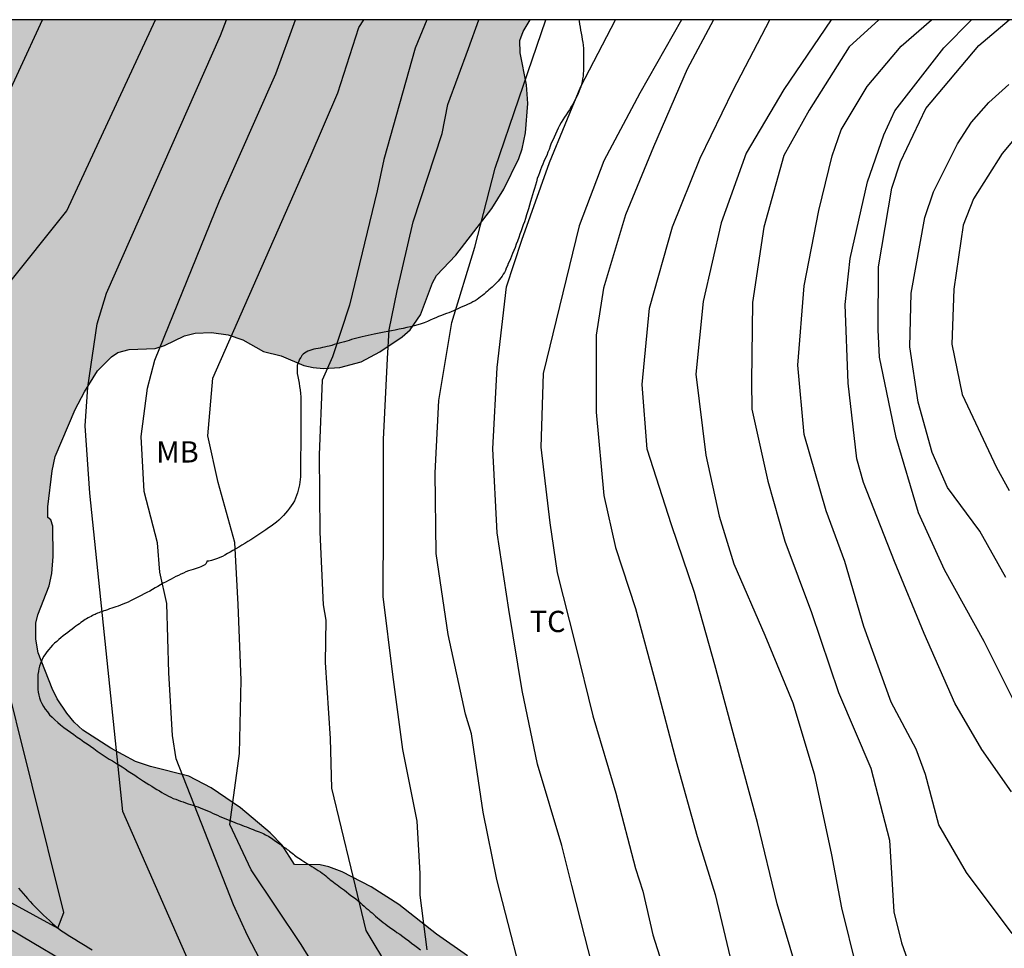
# Model space of a CAD drawing. Units: millimetres. Extents: x 585194 to 585544, y 4793539 to 4793790.
# Drawn here: x 585309 to 585343, y 4793757 to 4793790 of the extents above; entities that cross this region are included whole.
import ezdxf

# ---------------------------------------------------------------- set-up
doc = ezdxf.new("R2010")
doc.units = ezdxf.units.MM
for name, color, linetype in [('010106', 9, 'Continuous'), ('020104', 34, 'Continuous'), ('050103', 4, 'Continuous'), ('070104', 3, 'Continuous'), ('100106', 63, 'Continuous'), ('100301', 7, 'Continuous'), ('990504', 63, 'Continuous')]:
    doc.layers.add(name, color=color, linetype=linetype)
doc.layers.add('020105', color=24, linetype='Continuous', lineweight=30)
doc.styles.add('ARIAL', font='ARIAL.TTF', dxfattribs={"height": 1})

msp = doc.modelspace()

# ---------------------------------------------------------------- hatches: boundary and pattern name
at = {"layer": '990504'}
msp.add_hatch(color=256, dxfattribs=at).paths.add_polyline_path([(585194.064, 4793737.559), (585194.065, 4793790.176), (585288.347, 4793790.174), (585289.275, 4793789.276), (585289.643, 4793788.864), (585290.075, 4793788.08), (585290.303, 4793787.4), (585290.367, 4793786.892), (585290.367, 4793785.156), (585289.975, 4793783.432), (585289.987, 4793782.976), (585290.115, 4793782.58), (585290.271, 4793782.32), (585290.483, 4793782.08), (585291.011, 4793781.7), (585291.659, 4793781.388), (585292.207, 4793781.176), (585292.575, 4793781.084), (585292.927, 4793781.052), (585293.439, 4793781.112), (585294.107, 4793781.324), (585294.451, 4793781.388), (585296.243, 4793781.296), (585297.387, 4793782.76), (585297.995, 4793783.4), (585298.499, 4793783.832), (585298.987, 4793784.156), (585299.491, 4793784.412), (585301.591, 4793785.115), (585301.887, 4793785.251), (585302.123, 4793785.415), (585302.255, 4793785.635), (585302.267, 4793785.891), (585302.147, 4793786.507), (585301.811, 4793787.575), (585301.775, 4793787.887), (585301.787, 4793788.507), (585301.851, 4793788.935), (585302.003, 4793789.347), (585302.546, 4793790.173), (585326.658, 4793790.173), (585326.41, 4793789.763), (585326.298, 4793789.443), (585326.302, 4793789.007), (585326.526, 4793787.871), (585326.574, 4793787.215), (585326.498, 4793786.187), (585326.378, 4793785.623), (585326.254, 4793785.275), (585325.726, 4793784.191), (585325.302, 4793783.507), (585324.042, 4793781.871), (585323.35, 4793781.147), (585323.21, 4793780.891), (585322.79, 4793779.763), (585322.43, 4793779.235), (585322.15, 4793778.983), (585321.362, 4793778.451), (585320.702, 4793778.103), (585319.942, 4793777.903), (585319.374, 4793777.867), (585319.01, 4793777.895), (585318.674, 4793777.975), (585317.882, 4793778.311), (585317.258, 4793778.463), (585316.522, 4793778.875), (585316.006, 4793779.051), (585315.414, 4793779.135), (585314.846, 4793779.115), (585314.462, 4793779.023), (585313.758, 4793778.679), (585313.426, 4793778.567), (585312.514, 4793778.535), (585312.118, 4793778.427), (585311.886, 4793778.279), (585311.402, 4793777.779), (585310.938, 4793777.043), (585310.61, 4793776.424), (585309.902, 4793774.76), (585309.798, 4793774.26), (585309.646, 4793772.988), (585309.642, 4793772.608), (585309.75, 4793772.524), (585309.826, 4793772.304), (585309.83, 4793771.232), (585309.786, 4793770.628), (585309.698, 4793770.192), (585309.29, 4793769.172), (585309.218, 4793768.88), (585309.222, 4793768.316), (585309.31, 4793767.832), (585309.794, 4793766.576), (585309.978, 4793766.208), (585310.314, 4793765.7), (585310.578, 4793765.384), (585310.878, 4793765.104), (585311.87, 4793764.464), (585312.742, 4793764), (585313.266, 4793763.82), (585314.618, 4793763.484), (585315.406, 4793763.068), (585316.446, 4793762.356), (585317.49, 4793761.476), (585317.91, 4793761.044), (585318.342, 4793760.36), (585319.25, 4793760.344), (585319.554, 4793760.28), (585320.026, 4793760.1), (585321.05, 4793759.572), (585322.022, 4793758.944), (585323.358, 4793757.908), (585324.445, 4793757.14), (585325.205, 4793756.468), (585325.445, 4793756.168), (585325.929, 4793755.404), (585326.429, 4793754.388), (585327.201, 4793753.612), (585329.573, 4793750.772), (585330.177, 4793749.944), (585330.485, 4793749.432), (585330.817, 4793748.708), (585331.065, 4793747.904), (585331.317, 4793746.584), (585331.393, 4793745.712), (585331.609, 4793744.952), (585331.845, 4793743.832), (585332.033, 4793743.392), (585332.365, 4793743.016), (585332.925, 4793742.656), (585333.385, 4793742.532), (585334.409, 4793742.436), (585334.893, 4793742.244), (585335.357, 4793741.98), (585335.789, 4793741.672), (585336.241, 4793741.244), (585336.785, 4793740.552), (585337.033, 4793740.036), (585337.057, 4793739.816), (585337.009, 4793739.316), (585336.717, 4793738.576), (585336.549, 4793738.308), (585336.225, 4793737.916), (585335.421, 4793737.18), (585334.961, 4793736.9), (585334.689, 4793736.78), (585333.525, 4793736.428), (585332.761, 4793736.312), (585332.221, 4793736.324), (585331.893, 4793736.376), (585331.373, 4793736.564), (585331.093, 4793736.62), (585330.069, 4793736.996), (585327.945, 4793737.924), (585326.949, 4793738.436), (585326.097, 4793738.988), (585325.817, 4793739.244), (585325.205, 4793740.004), (585324.345, 4793740.852), (585323.749, 4793741.52), (585322.801, 4793742.692), (585322.137, 4793743.772), (585321.413, 4793744.752), (585320.961, 4793745.268), (585320.717, 4793745.44), (585320.061, 4793745.712), (585319.073, 4793745.9), (585317.533, 4793746.316), (585317.057, 4793746.352), (585316.569, 4793746.252), (585316.265, 4793746.104), (585315.841, 4793745.756), (585315.433, 4793745.304), (585314.969, 4793744.676), (585314.541, 4793743.916), (585313.853, 4793741.92), (585313.789, 4793741.536), (585313.777, 4793741.16), (585313.821, 4793740.456), (585313.925, 4793739.788), (585314.173, 4793738.88), (585314.929, 4793737.317), (585315.253, 4793736.809), (585315.509, 4793736.497), (585316.241, 4793735.761), (585317.245, 4793734.877), (585317.781, 4793734.509), (585318.341, 4793734.257), (585318.953, 4793734.249), (585319.549, 4793734.369), (585321.109, 4793734.984), (585322.357, 4793735.384), (585322.917, 4793735.492), (585323.489, 4793735.508), (585324.061, 4793735.452), (585324.453, 4793735.356), (585324.857, 4793735.196), (585325.257, 4793734.968), (585325.793, 4793734.552), (585326.261, 4793734.08), (585326.825, 4793733.412), (585327.885, 4793731.828), (585328.153, 4793731.328), (585328.341, 4793730.8), (585328.425, 4793730.232), (585328.413, 4793729.14), (585328.353, 4793728.752), (585328.021, 4793727.673), (585327.749, 4793727.093), (585327.401, 4793726.497), (585327.105, 4793726.129), (585326.753, 4793725.781), (585325.281, 4793724.581), (585324.969, 4793724.377), (585324.557, 4793724.189), (585324.337, 4793724.125), (585324.001, 4793724.117), (585323.445, 4793722.933), (585322.989, 4793721.829), (585322.645, 4793721.269), (585322.217, 4793720.877), (585321.845, 4793720.617), (585321.121, 4793720.269), (585320.653, 4793720.133), (585319.765, 4793720.025), (585318.909, 4793720.037), (585318.297, 4793720.133), (585317.701, 4793720.321), (585316.929, 4793720.673), (585315.457, 4793721.553), (585314.257, 4793722.493), (585313.029, 4793723.657), (585312.593, 4793724.177), (585312.261, 4793724.837), (585311.393, 4793725.861), (585310.817, 4793726.481), (585309.465, 4793727.753), (585308.353, 4793728.885), (585307.593, 4793729.545), (585307.301, 4793729.701), (585307.013, 4793729.789), (585306.577, 4793729.797), (585306.265, 4793729.745), (585305.649, 4793729.485), (585304.997, 4793728.969), (585304.305, 4793728.217), (585303.885, 4793727.573), (585303.545, 4793726.881), (585303.365, 4793726.297), (585303.077, 4793725.013), (585302.817, 4793724.325), (585302.641, 4793724.009), (585301.345, 4793722.397), (585300.233, 4793721.345), (585299.453, 4793720.829), (585297.705, 4793720.045), (585296.317, 4793719.233), (585295.889, 4793719.041), (585294.761, 4793718.605), (585294.053, 4793718.382), (585293.506, 4793718.258), (585292.918, 4793718.226), (585292.158, 4793718.318), (585290.758, 4793718.69), (585289.026, 4793718.966), (585288.126, 4793718.966), (585287.158, 4793718.886), (585285.938, 4793718.894), (585285.066, 4793718.99), (585284.374, 4793719.146), (585283.338, 4793719.538), (585281.582, 4793720.458), (585280.454, 4793721.098), (585279.766, 4793721.39), (585278.754, 4793721.634), (585274.766, 4793722.282), (585273.89, 4793722.542), (585272.642, 4793722.99), (585272.09, 4793723.246), (585270.886, 4793723.918), (585270.406, 4793724.098), (585269.634, 4793724.25), (585267.454, 4793724.462), (585266.97, 4793724.558), (585266.298, 4793724.77), (585265.502, 4793725.134), (585265.03, 4793725.466), (585264.634, 4793725.874), (585263.943, 4793726.806), (585263.771, 4793726.982), (585263.591, 4793727.082), (585262.531, 4793727.078), (585260.623, 4793726.826), (585260.187, 4793726.806), (585257.879, 4793726.822), (585257.387, 4793726.858), (585256.499, 4793727.058), (585255.707, 4793727.358), (585255.055, 4793727.686), (585254.575, 4793727.802), (585253.955, 4793727.778), (585253.207, 4793727.574), (585252.911, 4793727.53), (585252.595, 4793727.538), (585252.079, 4793727.646), (585251.723, 4793727.786), (585251.371, 4793727.982), (585250.655, 4793728.486), (585250.035, 4793729.022), (585249.675, 4793729.438), (585249.335, 4793729.986), (585249.167, 4793730.406), (585249.115, 4793730.65), (585249.087, 4793731.322), (585248.895, 4793731.39), (585248.655, 4793731.39), (585246.587, 4793731.102), (585245.251, 4793731.114), (585244.155, 4793731.302), (585243.315, 4793731.546), (585242.511, 4793731.838), (585241.939, 4793732.13), (585241.435, 4793732.494), (585240.791, 4793733.058), (585240.207, 4793733.73), (585239.867, 4793734.242), (585239.631, 4793734.766), (585239.503, 4793735.226), (585239.467, 4793735.71), (585238.647, 4793736.102), (585237.939, 4793736.314), (585237.531, 4793736.338), (585237.275, 4793736.278), (585237.043, 4793736.146), (585236.735, 4793735.842), (585236.471, 4793735.45), (585236.239, 4793734.99), (585235.851, 4793733.786), (585235.539, 4793733.098), (585235.047, 4793732.398), (585234.419, 4793731.782), (585234.059, 4793731.542), (585233.475, 4793731.246), (585232.856, 4793731.01), (585232.224, 4793730.842), (585231.56, 4793730.79), (585231.112, 4793730.827), (585230.672, 4793730.919), (585230.24, 4793731.071), (585229.824, 4793731.271), (585229.1, 4793731.727), (585228.492, 4793732.307), (585227.836, 4793733.175), (585227.616, 4793733.559), (585227.436, 4793733.978), (585226.864, 4793735.794), (585226.752, 4793736.39), (585226.74, 4793737.19), (585225.496, 4793738.022), (585223.744, 4793739.506), (585223.204, 4793739.79), (585222.66, 4793739.894), (585221.132, 4793739.822), (585220.164, 4793739.826), (585219.672, 4793739.866), (585218.756, 4793740.111), (585217.86, 4793740.499), (585217.204, 4793740.875), (585215.98, 4793741.763), (585215.324, 4793742.351), (585214.424, 4793743.403), (585213.42, 4793744.906), (585213.164, 4793745.21), (585212.88, 4793745.45), (585212.14, 4793745.79), (585211.86, 4793745.982), (585211.128, 4793746.662), (585210.684, 4793747.194), (585210.425, 4793747.654), (585210.325, 4793747.962), (585210.265, 4793748.542), (585210.249, 4793749.87), (585210.173, 4793750.286), (585210.021, 4793750.618), (585209.641, 4793751.114), (585209.201, 4793751.546), (585208.917, 4793751.698), (585208.557, 4793751.734), (585208.185, 4793751.706), (585207.781, 4793751.606), (585206.317, 4793751.03), (585205.945, 4793750.922), (585204.237, 4793750.619), (585203.481, 4793750.395), (585203.077, 4793750.215), (585202.705, 4793749.991), (585202.081, 4793749.487), (585201.105, 4793748.463), (585200.729, 4793747.991), (585200.601, 4793747.715), (585200.557, 4793747.299), (585200.609, 4793746.819), (585200.733, 4793746.487), (585200.929, 4793746.143), (585201.457, 4793745.407), (585202.769, 4793743.695), (585203.061, 4793743.151), (585203.161, 4793742.771), (585203.177, 4793742.383), (585203.129, 4793741.991), (585202.945, 4793741.403), (585202.769, 4793740.991), (585202.209, 4793739.995), (585201.933, 4793739.627), (585201.629, 4793739.311), (585201.269, 4793739.027), (585200.605, 4793738.651), (585199.785, 4793738.323), (585198.917, 4793738.055), (585198.057, 4793737.891), (585197.061, 4793737.767), (585195.221, 4793737.591)])

# ---------------------------------------------------------------- linework, layer by layer
at = {"layer": '010106', "flags": 128}
msp.add_lwpolyline([(585194.06, 4793540.183), (585544.05, 4793540.175), (585544.055, 4793790.168), (585194.065, 4793790.176)], close=True, dxfattribs=at)
at = {"layer": '020104', "flags": 128}
for points, elevation in [([(585303.188, 4793758.925), (585308.706, 4793756.941), (585314.178, 4793753.994), (585316.673, 4793752.894), (585318.363, 4793752.413), (585319.179, 4793752.49), (585319.216, 4793753.003), (585316.689, 4793757.856), (585316.193, 4793758.941), (585314.178, 4793764.089), (585314.042, 4793764.914), (585313.916, 4793767.131), (585313.842, 4793769.578), (585313.6, 4793770.68), (585313.51, 4793771.712), (585313.049, 4793773.526), (585312.933, 4793775.469), (585313.16, 4793777.176), (585313.42, 4793778.158), (585315.697, 4793783.783), (585317.688, 4793788.26), (585318.379, 4793790.173)], 54), ([(585307.575, 4793758.509), (585311.667, 4793756.09), (585314.581, 4793754.539), (585315.528, 4793754.331), (585315.511, 4793754.818), (585315.201, 4793755.625), (585312.288, 4793762.23), (585311.449, 4793770.399), (585311.131, 4793773.461), (585310.96, 4793775.848), (585311.054, 4793777.205), (585311.384, 4793779.446), (585311.716, 4793780.525), (585315.733, 4793789.615), (585315.951, 4793790.173)], 53), ([(585307.772, 4793786.551), (585309.455, 4793790.173)], 51), ([(585308.161, 4793780.732), (585310.311, 4793783.433), (585313.446, 4793790.173)], 52), ([(585323.02, 4793790.173), (585322.606, 4793789.17), (585321.496, 4793785.242), (585321.261, 4793784.135), (585320.289, 4793780.095), (585319.685, 4793778.279), (585319.317, 4793777.45), (585319.213, 4793774.822), (585319.245, 4793772.09), (585319.357, 4793769.527), (585319.449, 4793768.983), (585319.425, 4793767.491), (585319.605, 4793764.803), (585319.657, 4793763.051), (585320.331, 4793760.236), (585320.86, 4793758.038), (585321.696, 4793756.644)], 56), ([(585323.023, 4793757.352), (585322.774, 4793759.279), (585322.774, 4793760.041), (585322.671, 4793761.885), (585322.171, 4793764.421), (585321.817, 4793767.069), (585321.473, 4793769.824), (585321.483, 4793772.368), (585321.485, 4793775.362), (585321.625, 4793778.219), (585321.681, 4793779.234), (585321.967, 4793780.602), (585322.537, 4793783.036), (585323.553, 4793786.154), (585323.761, 4793787.186), (585324.483, 4793789.162), (585324.848, 4793790.173)], 57), ([(585326.699, 4793755.126), (585325.482, 4793759.827), (585324.999, 4793762.205), (585324.593, 4793764.971), (585324.379, 4793765.661), (585323.763, 4793768.476), (585323.349, 4793771.334), (585323.311, 4793774.178), (585323.441, 4793776.74), (585323.895, 4793779.486), (585324.705, 4793782.146), (585325.427, 4793784.93), (585326.257, 4793787.378), (585327.215, 4793790.173)], 58), ([(585329.408, 4793754.606), (585328.587, 4793757.824), (585328.129, 4793759.616), (585327.78, 4793761.035), (585326.917, 4793763.907), (585326.379, 4793766.502), (585325.905, 4793769.356), (585325.495, 4793772.064), (585325.345, 4793775.032), (585325.497, 4793777.906), (585325.819, 4793780.744), (585326.361, 4793782.4), (585327.345, 4793785.138), (585328.443, 4793787.822), (585329.67, 4793790.173)], 59), ([(585333.132, 4793790.173), (585332.197, 4793788.428), (585331.009, 4793785.694), (585330.023, 4793783.286), (585329.247, 4793780.7), (585328.983, 4793779.044), (585328.993, 4793776.328), (585329.253, 4793773.386), (585329.665, 4793771.544), (585330.375, 4793769.396), (585331.098, 4793766.74), (585331.806, 4793764.006), (585332.556, 4793761.346), (585333.186, 4793759.297), (585333.775, 4793756.83)], 61), ([(585343.602, 4793739.82), (585340.434, 4793745.148), (585339.283, 4793746.402), (585338.47, 4793747.677), (585338.131, 4793748.355), (585337.526, 4793750.732), (585336.993, 4793753.246), (585336.457, 4793755.588), (585336.127, 4793756.44), (585335.371, 4793758.979), (585334.676, 4793761.838), (585333.904, 4793764.706), (585333.17, 4793767.404), (585332.455, 4793769.96), (585331.643, 4793772.35), (585330.785, 4793775.014), (585330.611, 4793777.306), (585330.863, 4793779.994), (585331.679, 4793782.868), (585332.661, 4793785.284), (585333.815, 4793787.686), (585335.115, 4793790.173)], 62), ([(585337.278, 4793790.173), (585335.609, 4793787.714), (585334.275, 4793785.464), (585333.399, 4793783.008), (585332.757, 4793780.234), (585332.501, 4793777.664), (585332.855, 4793774.81), (585333.331, 4793772.65), (585333.844, 4793770.974), (585334.94, 4793768.452), (585335.922, 4793766.066), (585336.672, 4793763.556), (585337.286, 4793760.7), (585337.638, 4793758.831), (585338.176, 4793756.686), (585338.292, 4793755.747), (585338.576, 4793753.478), (585339.166, 4793752.05), (585340.115, 4793749.872), (585341.095, 4793748.347), (585342.053, 4793747.5), (585344.87, 4793744.118)], 63), ([(585338.964, 4793790.173), (585337.907, 4793789.212), (585336.495, 4793786.988), (585335.609, 4793785.388), (585334.903, 4793782.858), (585334.503, 4793780.192), (585334.463, 4793777.404), (585334.473, 4793776.432), (585335.041, 4793773.888), (585335.638, 4793771.772), (585336.584, 4793769.26), (585337.534, 4793766.436), (585338.674, 4793763.766), (585339.34, 4793761.222), (585339.493, 4793758.688), (585339.758, 4793757.601), (585340.369, 4793755.867), (585341.537, 4793754.016), (585342.355, 4793752.78), (585343.719, 4793751.076)], 64), ([(585343.641, 4793762.93), (585342.593, 4793764.416), (585341.643, 4793766.056), (585340.563, 4793768.516), (585339.513, 4793771.058), (585338.419, 4793773.844), (585338.181, 4793774.674), (585337.88, 4793777.344), (585337.766, 4793780.13), (585337.95, 4793781.748), (585338.562, 4793784.452), (585339.132, 4793786.11), (585339.518, 4793786.954), (585341.254, 4793789.185), (585342.23, 4793790.172)], 66), ([(585343.935, 4793765.71), (585342.673, 4793768.232), (585341.279, 4793770.764), (585340.355, 4793772.77), (585339.567, 4793775.426), (585338.982, 4793778.262), (585338.936, 4793779.23), (585338.944, 4793781.45), (585339.418, 4793784.232), (585339.724, 4793785.164), (585340.616, 4793787.044), (585342.484, 4793789.263), (585343.55, 4793790.172)], 67), ([(585343.435, 4793770.488), (585342.517, 4793772.13), (585341.379, 4793773.668), (585340.839, 4793774.9), (585340.345, 4793776.676), (585340.055, 4793778.634), (585340.096, 4793780.524), (585340.58, 4793783.196), (585340.882, 4793784.1), (585341.736, 4793785.8), (585342.232, 4793786.56), (585342.838, 4793787.25), (585343.544, 4793787.887)], 68), ([(585344.102, 4793786.396), (585343.314, 4793785.454), (585342.292, 4793783.85), (585341.938, 4793782.922), (585341.607, 4793780.664), (585341.533, 4793778.722), (585341.893, 4793776.948), (585343.105, 4793774.372), (585343.561, 4793773.562)], 69), ([(585304.566, 4793761.082), (585309.999, 4793758.12), (585310.209, 4793758.663), (585307.979, 4793767.657)], 52)]:
    msp.add_lwpolyline(points, dxfattribs=dict(at, elevation=elevation))
at = {"layer": '020105', "flags": 128}
for points, elevation in [([(585306.025, 4793757.08), (585309.063, 4793755.855), (585314.535, 4793753.063), (585317.976, 4793751.62), (585320.378, 4793751.408), (585321.615, 4793751.559), (585321.772, 4793752.368), (585318.582, 4793757.543), (585316.816, 4793760.177), (585316.07, 4793761.769), (585316.402, 4793764.283), (585316.462, 4793766.87), (585316.362, 4793769.532), (585316.238, 4793771.722), (585315.658, 4793773.837), (585315.29, 4793775.493), (585315.46, 4793777.524), (585318.898, 4793785.32), (585319.873, 4793787.591), (585320.614, 4793789.894), (585320.789, 4793790.173)], 55), ([(585331.998, 4793790.173), (585330.529, 4793787.58), (585329.253, 4793785.2), (585328.387, 4793782.9), (585327.119, 4793777.694), (585327.031, 4793775.094), (585327.359, 4793772.414), (585327.611, 4793770.656), (585328.249, 4793768.146), (585328.867, 4793765.612), (585329.684, 4793762.884), (585330.37, 4793760.223), (585330.636, 4793759.417), (585330.989, 4793757.882), (585331.613, 4793755.91)], 60), ([(585343.657, 4793757.926), (585342.053, 4793760.08), (585341.071, 4793761.76), (585340.601, 4793763.54), (585340.279, 4793764.428), (585339.397, 4793766.086), (585338.435, 4793768.756), (585337.755, 4793771.052), (585337.101, 4793772.84), (585336.33, 4793775.542), (585336.104, 4793777.98), (585336.328, 4793780.78), (585336.836, 4793783.442), (585337.316, 4793785.366), (585337.626, 4793786.284), (585338.552, 4793787.816), (585339.75, 4793789.244), (585340.812, 4793790.172)], 65)]:
    msp.add_lwpolyline(points, dxfattribs=dict(at, elevation=elevation))
at = {"layer": '050103'}
msp.add_polyline3d([(585308.614, 4793759.521, 51.615), (585308.694, 4793759.429, 51.635), (585308.774, 4793759.337, 51.651), (585308.854, 4793759.249, 51.671), (585308.934, 4793759.157, 51.691), (585309.018, 4793759.061, 51.711), (585309.106, 4793758.965, 51.731), (585309.194, 4793758.869, 51.751), (585309.29, 4793758.769, 51.771), (585309.394, 4793758.669, 51.795), (585309.498, 4793758.573, 51.823), (585309.602, 4793758.477, 51.851), (585309.702, 4793758.381, 51.887), (585309.806, 4793758.285, 51.919), (585309.91, 4793758.193, 51.951), (585310.018, 4793758.105, 51.983), (585310.13, 4793758.025, 52.019), (585310.242, 4793757.949, 52.051), (585310.358, 4793757.873, 52.087), (585310.478, 4793757.801, 52.115), (585310.598, 4793757.725, 52.143), (585310.722, 4793757.649, 52.163), (585310.842, 4793757.577, 52.183), (585310.966, 4793757.501, 52.211), (585311.09, 4793757.425, 52.235), (585311.21, 4793757.353, 52.263)], dxfattribs=at)
at = {"layer": '070104'}
msp.add_polyline3d([(585328.374, 4793790.173, 58.73), (585328.382, 4793790.123, 58.732), (585328.398, 4793790.019, 58.732), (585328.418, 4793789.911, 58.72), (585328.438, 4793789.803, 58.708), (585328.458, 4793789.695, 58.7), (585328.478, 4793789.587, 58.696), (585328.498, 4793789.479, 58.696), (585328.518, 4793789.375, 58.704), (585328.53, 4793789.271, 58.72), (585328.538, 4793789.163, 58.744), (585328.542, 4793789.055, 58.772), (585328.542, 4793788.951, 58.804), (585328.542, 4793788.851, 58.836), (585328.542, 4793788.755, 58.868), (585328.542, 4793788.659, 58.9), (585328.542, 4793788.567, 58.932), (585328.542, 4793788.471, 58.964), (585328.538, 4793788.375, 58.996), (585328.534, 4793788.279, 59.028), (585328.526, 4793788.183, 59.06), (585328.51, 4793788.087, 59.084), (585328.49, 4793787.995, 59.1), (585328.466, 4793787.903, 59.108), (585328.442, 4793787.811, 59.116), (585328.41, 4793787.723, 59.124), (585328.374, 4793787.631, 59.132), (585328.338, 4793787.535, 59.14), (585328.298, 4793787.443, 59.148), (585328.25, 4793787.351, 59.156), (585328.202, 4793787.263, 59.168), (585328.15, 4793787.175, 59.176), (585328.098, 4793787.087, 59.176), (585328.042, 4793786.995, 59.176), (585327.986, 4793786.907, 59.164), (585327.926, 4793786.823, 59.152), (585327.866, 4793786.731, 59.14), (585327.81, 4793786.639, 59.128), (585327.754, 4793786.547, 59.116), (585327.698, 4793786.447, 59.108), (585327.65, 4793786.347, 59.108), (585327.602, 4793786.247, 59.108), (585327.554, 4793786.139, 59.108), (585327.502, 4793786.031, 59.112), (585327.454, 4793785.923, 59.116), (585327.406, 4793785.815, 59.12), (585327.366, 4793785.707, 59.12), (585327.326, 4793785.599, 59.12), (585327.286, 4793785.495, 59.12), (585327.242, 4793785.387, 59.112), (585327.19, 4793785.279, 59.108), (585327.142, 4793785.175, 59.1), (585327.102, 4793785.071, 59.088), (585327.062, 4793784.975, 59.08), (585327.022, 4793784.875, 59.072), (585326.986, 4793784.775, 59.064), (585326.95, 4793784.675, 59.056), (585326.91, 4793784.567, 59.056), (585326.878, 4793784.455, 59.052), (585326.842, 4793784.339, 59.052), (585326.81, 4793784.223, 59.056), (585326.778, 4793784.107, 59.064), (585326.742, 4793783.991, 59.068), (585326.71, 4793783.871, 59.08), (585326.674, 4793783.755, 59.088), (585326.638, 4793783.635, 59.104), (585326.602, 4793783.503, 59.12), (585326.566, 4793783.391, 59.136), (585326.534, 4793783.283, 59.152), (585326.494, 4793783.163, 59.168), (585326.458, 4793783.047, 59.184), (585326.418, 4793782.935, 59.196), (585326.378, 4793782.827, 59.208), (585326.338, 4793782.719, 59.216), (585326.298, 4793782.603, 59.216), (585326.258, 4793782.491, 59.216), (585326.21, 4793782.363, 59.208), (585326.166, 4793782.251, 59.196), (585326.126, 4793782.139, 59.188), (585326.082, 4793782.027, 59.184), (585326.042, 4793781.923, 59.18), (585326.002, 4793781.831, 59.184), (585325.962, 4793781.739, 59.188), (585325.926, 4793781.651, 59.2), (585325.886, 4793781.567, 59.208), (585325.854, 4793781.483, 59.212), (585325.818, 4793781.403, 59.212), (585325.786, 4793781.327, 59.196), (585325.75, 4793781.255, 59.168), (585325.71, 4793781.191, 59.132), (585325.666, 4793781.127, 59.088), (585325.622, 4793781.067, 59.04), (585325.574, 4793781.007, 58.992), (585325.526, 4793780.951, 58.944), (585325.478, 4793780.895, 58.9), (585325.422, 4793780.839, 58.856), (585325.37, 4793780.787, 58.812), (585325.314, 4793780.739, 58.772), (585325.258, 4793780.687, 58.732), (585325.206, 4793780.639, 58.692), (585325.15, 4793780.591, 58.648), (585325.094, 4793780.543, 58.604), (585325.034, 4793780.491, 58.564), (585324.974, 4793780.443, 58.524), (585324.91, 4793780.391, 58.488), (585324.85, 4793780.347, 58.452), (585324.786, 4793780.303, 58.416), (585324.718, 4793780.259, 58.384), (585324.642, 4793780.215, 58.352), (585324.562, 4793780.175, 58.32), (585324.474, 4793780.131, 58.292), (585324.382, 4793780.091, 58.268), (585324.29, 4793780.051, 58.248), (585324.198, 4793780.015, 58.228), (585324.11, 4793779.975, 58.2), (585324.03, 4793779.939, 58.164), (585323.954, 4793779.903, 58.128), (585323.878, 4793779.871, 58.088), (585323.794, 4793779.835, 58.056), (585323.71, 4793779.803, 58.02), (585323.618, 4793779.771, 57.984), (585323.526, 4793779.735, 57.956), (585323.43, 4793779.695, 57.928), (585323.334, 4793779.659, 57.9), (585323.234, 4793779.615, 57.868), (585323.134, 4793779.575, 57.84), (585323.034, 4793779.527, 57.808), (585322.926, 4793779.483, 57.776), (585322.814, 4793779.439, 57.752), (585322.694, 4793779.403, 57.724), (585322.57, 4793779.367, 57.696), (585322.438, 4793779.335, 57.672), (585322.306, 4793779.307, 57.648), (585322.174, 4793779.279, 57.612), (585322.038, 4793779.251, 57.572), (585321.902, 4793779.223, 57.528), (585321.77, 4793779.199, 57.492), (585321.638, 4793779.175, 57.456), (585321.51, 4793779.151, 57.42), (585321.386, 4793779.127, 57.388), (585321.27, 4793779.103, 57.36), (585321.158, 4793779.079, 57.328), (585321.05, 4793779.051, 57.288), (585320.946, 4793779.031, 57.236), (585320.842, 4793779.007, 57.184), (585320.738, 4793778.983, 57.124), (585320.638, 4793778.963, 57.072), (585320.542, 4793778.939, 57.02), (585320.45, 4793778.911, 56.968), (585320.362, 4793778.887, 56.916), (585320.278, 4793778.859, 56.864), (585320.194, 4793778.835, 56.812), (585320.106, 4793778.807, 56.764), (585320.018, 4793778.783, 56.72), (585319.926, 4793778.759, 56.676), (585319.834, 4793778.735, 56.628), (585319.746, 4793778.707, 56.58), (585319.658, 4793778.683, 56.528), (585319.574, 4793778.659, 56.48), (585319.494, 4793778.639, 56.428), (585319.41, 4793778.619, 56.38), (585319.334, 4793778.603, 56.332), (585319.254, 4793778.587, 56.288), (585319.178, 4793778.571, 56.24), (585319.102, 4793778.559, 56.192), (585319.03, 4793778.543, 56.148), (585318.962, 4793778.523, 56.104), (585318.89, 4793778.503, 56.06), (585318.822, 4793778.475, 56.024), (585318.762, 4793778.447, 56.004), (585318.702, 4793778.411, 55.992), (585318.654, 4793778.367, 55.992), (585318.606, 4793778.319, 55.992), (585318.566, 4793778.259, 56), (585318.526, 4793778.195, 56.004), (585318.494, 4793778.123, 56.008), (585318.462, 4793778.047, 56.012), (585318.446, 4793777.967, 56.012), (585318.438, 4793777.879, 56.008), (585318.438, 4793777.787, 56), (585318.446, 4793777.687, 55.988), (585318.462, 4793777.579, 55.976), (585318.482, 4793777.467, 55.968), (585318.506, 4793777.351, 55.96), (585318.526, 4793777.231, 55.96), (585318.546, 4793777.107, 55.964), (585318.558, 4793776.983, 55.972), (585318.566, 4793776.863, 55.98), (585318.57, 4793776.739, 55.984), (585318.57, 4793776.623, 55.984), (585318.57, 4793776.503, 55.98), (585318.566, 4793776.331, 55.96), (585318.566, 4793776.219, 55.944), (585318.566, 4793776.103, 55.928), (585318.566, 4793775.995, 55.916), (585318.566, 4793775.895, 55.908), (585318.566, 4793775.783, 55.896), (585318.566, 4793775.679, 55.88), (585318.566, 4793775.579, 55.864), (585318.566, 4793775.471, 55.848), (585318.566, 4793775.375, 55.832), (585318.566, 4793775.283, 55.816), (585318.566, 4793775.187, 55.804), (585318.566, 4793775.091, 55.792), (585318.566, 4793774.995, 55.776), (585318.562, 4793774.899, 55.764), (585318.562, 4793774.803, 55.752), (585318.562, 4793774.707, 55.74), (585318.562, 4793774.615, 55.728), (585318.562, 4793774.519, 55.72), (585318.562, 4793774.419, 55.716), (585318.562, 4793774.323, 55.712), (585318.562, 4793774.227, 55.704), (585318.558, 4793774.131, 55.7), (585318.554, 4793774.039, 55.696), (585318.546, 4793773.943, 55.692), (585318.534, 4793773.851, 55.688), (585318.518, 4793773.759, 55.688), (585318.502, 4793773.663, 55.684), (585318.478, 4793773.571, 55.68), (585318.454, 4793773.479, 55.672), (585318.422, 4793773.383, 55.656), (585318.386, 4793773.291, 55.636), (585318.342, 4793773.199, 55.612), (585318.29, 4793773.107, 55.584), (585318.234, 4793773.019, 55.56), (585318.17, 4793772.931, 55.536), (585318.102, 4793772.847, 55.52), (585318.03, 4793772.763, 55.5), (585317.954, 4793772.679, 55.484), (585317.874, 4793772.599, 55.46), (585317.79, 4793772.519, 55.428), (585317.706, 4793772.443, 55.396), (585317.614, 4793772.371, 55.36), (585317.522, 4793772.303, 55.328), (585317.43, 4793772.239, 55.296), (585317.334, 4793772.171, 55.264), (585317.23, 4793772.103, 55.236), (585317.122, 4793772.035, 55.204), (585317.018, 4793771.963, 55.172), (585316.91, 4793771.895, 55.144), (585316.806, 4793771.824, 55.12), (585316.698, 4793771.756, 55.096), (585316.594, 4793771.692, 55.068), (585316.49, 4793771.628, 55.04), (585316.382, 4793771.564, 55.008), (585316.278, 4793771.5, 54.972), (585316.174, 4793771.44, 54.94), (585316.074, 4793771.384, 54.904), (585315.982, 4793771.332, 54.872), (585315.89, 4793771.28, 54.844), (585315.802, 4793771.232, 54.812), (585315.718, 4793771.192, 54.784), (585315.634, 4793771.16, 54.76), (585315.554, 4793771.132, 54.736), (585315.486, 4793771.108, 54.716), (585315.422, 4793771.092, 54.7), (585315.37, 4793771.08, 54.688), (585315.33, 4793771.072, 54.68), (585315.298, 4793771.068, 54.676), (585315.25, 4793771.068, 54.728), (585315.25, 4793771.044, 54.748), (585315.246, 4793771.016, 54.756), (585315.226, 4793770.984, 54.74), (585315.206, 4793770.96, 54.716), (585315.178, 4793770.94, 54.684), (585315.138, 4793770.916, 54.652), (585315.09, 4793770.892, 54.62), (585315.038, 4793770.868, 54.588), (585314.978, 4793770.848, 54.56), (585314.914, 4793770.824, 54.528), (585314.846, 4793770.8, 54.5), (585314.774, 4793770.776, 54.468), (585314.694, 4793770.748, 54.444), (585314.61, 4793770.72, 54.416), (585314.518, 4793770.684, 54.384), (585314.426, 4793770.644, 54.34), (585314.338, 4793770.604, 54.3), (585314.25, 4793770.56, 54.256), (585314.162, 4793770.52, 54.216), (585314.078, 4793770.476, 54.176), (585313.994, 4793770.432, 54.14), (585313.906, 4793770.384, 54.104), (585313.814, 4793770.336, 54.064), (585313.718, 4793770.284, 54.028), (585313.618, 4793770.232, 53.992), (585313.522, 4793770.176, 53.956), (585313.426, 4793770.12, 53.924), (585313.334, 4793770.064, 53.888), (585313.238, 4793770.012, 53.86), (585313.138, 4793769.96, 53.828), (585313.038, 4793769.908, 53.8), (585312.942, 4793769.86, 53.772), (585312.846, 4793769.808, 53.744), (585312.75, 4793769.76, 53.72), (585312.658, 4793769.712, 53.696), (585312.566, 4793769.668, 53.668), (585312.474, 4793769.624, 53.64), (585312.382, 4793769.584, 53.608), (585312.294, 4793769.544, 53.58), (585312.21, 4793769.512, 53.548), (585312.13, 4793769.48, 53.52), (585312.05, 4793769.456, 53.496), (585311.974, 4793769.428, 53.472), (585311.898, 4793769.404, 53.448), (585311.826, 4793769.38, 53.424), (585311.754, 4793769.352, 53.396), (585311.682, 4793769.328, 53.36), (585311.618, 4793769.308, 53.324), (585311.554, 4793769.284, 53.284), (585311.494, 4793769.268, 53.256), (585311.442, 4793769.248, 53.224), (585311.398, 4793769.228, 53.192), (585311.354, 4793769.208, 53.164), (585311.31, 4793769.188, 53.136), (585311.27, 4793769.168, 53.112), (585311.222, 4793769.144, 53.088), (585311.17, 4793769.116, 53.068), (585311.114, 4793769.092, 53.052), (585311.066, 4793769.064, 53.04), (585311.014, 4793769.036, 53.032), (585310.966, 4793769.004, 53.028), (585310.918, 4793768.972, 53.016), (585310.866, 4793768.936, 52.992), (585310.814, 4793768.9, 52.964), (585310.758, 4793768.86, 52.94), (585310.698, 4793768.816, 52.924), (585310.638, 4793768.772, 52.916), (585310.57, 4793768.72, 52.912), (585310.502, 4793768.664, 52.912), (585310.426, 4793768.608, 52.916), (585310.346, 4793768.548, 52.924), (585310.266, 4793768.488, 52.932), (585310.19, 4793768.428, 52.936), (585310.11, 4793768.364, 52.936), (585310.034, 4793768.3, 52.932), (585309.958, 4793768.236, 52.924), (585309.886, 4793768.168, 52.916), (585309.81, 4793768.096, 52.912), (585309.742, 4793768.024, 52.908), (585309.678, 4793767.948, 52.908), (585309.614, 4793767.872, 52.908), (585309.558, 4793767.792, 52.908), (585309.502, 4793767.712, 52.908), (585309.458, 4793767.628, 52.908), (585309.418, 4793767.54, 52.908), (585309.382, 4793767.452, 52.904), (585309.354, 4793767.36, 52.9), (585309.33, 4793767.268, 52.896), (585309.314, 4793767.172, 52.892), (585309.298, 4793767.072, 52.888), (585309.294, 4793766.968, 52.884), (585309.294, 4793766.864, 52.884), (585309.294, 4793766.752, 52.884), (585309.294, 4793766.644, 52.88), (585309.294, 4793766.54, 52.88), (585309.306, 4793766.44, 52.88), (585309.326, 4793766.34, 52.88), (585309.354, 4793766.24, 52.88), (585309.39, 4793766.14, 52.88), (585309.438, 4793766.04, 52.88), (585309.498, 4793765.936, 52.88), (585309.554, 4793765.848, 52.88), (585309.63, 4793765.744, 52.88), (585309.71, 4793765.648, 52.88), (585309.798, 4793765.556, 52.88), (585309.89, 4793765.464, 52.88), (585309.994, 4793765.376, 52.876), (585310.098, 4793765.288, 52.876), (585310.214, 4793765.196, 52.876), (585310.33, 4793765.112, 52.876), (585310.446, 4793765.028, 52.876), (585310.562, 4793764.944, 52.876), (585310.678, 4793764.86, 52.88), (585310.794, 4793764.78, 52.884), (585310.918, 4793764.696, 52.888), (585311.034, 4793764.616, 52.896), (585311.154, 4793764.532, 52.908), (585311.266, 4793764.452, 52.932), (585311.39, 4793764.36, 52.968), (585311.594, 4793764.216, 53.04), (585311.706, 4793764.144, 53.072), (585311.806, 4793764.084, 53.108), (585311.926, 4793764.016, 53.148), (585312.03, 4793763.952, 53.18), (585312.15, 4793763.88, 53.22), (585312.262, 4793763.808, 53.26), (585312.374, 4793763.732, 53.296), (585312.482, 4793763.66, 53.336), (585312.602, 4793763.584, 53.372), (585312.71, 4793763.512, 53.404), (585312.81, 4793763.444, 53.44), (585312.918, 4793763.372, 53.472), (585313.018, 4793763.308, 53.504), (585313.118, 4793763.244, 53.536), (585313.21, 4793763.184, 53.568), (585313.31, 4793763.12, 53.604), (585313.402, 4793763.064, 53.636), (585313.494, 4793763.008, 53.668), (585313.582, 4793762.956, 53.7), (585313.666, 4793762.904, 53.732), (585313.746, 4793762.86, 53.76), (585313.822, 4793762.816, 53.788), (585313.902, 4793762.772, 53.82), (585313.986, 4793762.732, 53.848), (585314.07, 4793762.696, 53.876), (585314.158, 4793762.664, 53.9), (585314.242, 4793762.632, 53.924), (585314.33, 4793762.6, 53.94), (585314.418, 4793762.568, 53.964), (585314.506, 4793762.536, 53.992), (585314.59, 4793762.508, 54.024), (585314.678, 4793762.48, 54.056), (585314.766, 4793762.452, 54.088), (585314.85, 4793762.424, 54.12), (585314.934, 4793762.392, 54.152), (585315.014, 4793762.36, 54.184), (585315.102, 4793762.328, 54.22), (585315.19, 4793762.292, 54.252), (585315.278, 4793762.256, 54.288), (585315.366, 4793762.216, 54.324), (585315.454, 4793762.176, 54.356), (585315.542, 4793762.136, 54.388), (585315.63, 4793762.1, 54.42), (585315.718, 4793762.06, 54.456), (585315.806, 4793762.024, 54.484), (585315.89, 4793761.988, 54.516), (585315.978, 4793761.952, 54.544), (585316.066, 4793761.92, 54.576), (585316.154, 4793761.88, 54.608), (585316.238, 4793761.848, 54.636), (585316.322, 4793761.812, 54.668), (585316.406, 4793761.78, 54.696), (585316.49, 4793761.748, 54.724), (585316.574, 4793761.716, 54.748), (585316.658, 4793761.688, 54.772), (585316.738, 4793761.656, 54.8), (585316.814, 4793761.624, 54.832), (585316.886, 4793761.592, 54.864), (585316.958, 4793761.564, 54.896), (585317.03, 4793761.54, 54.928), (585317.098, 4793761.516, 54.96), (585317.162, 4793761.492, 54.992), (585317.218, 4793761.464, 55.024), (585317.27, 4793761.44, 55.056), (585317.322, 4793761.412, 55.08), (585317.374, 4793761.384, 55.108), (585317.43, 4793761.356, 55.128), (585317.482, 4793761.324, 55.152), (585317.53, 4793761.292, 55.18), (585317.578, 4793761.256, 55.204), (585317.63, 4793761.224, 55.228), (585317.682, 4793761.188, 55.252), (585317.738, 4793761.152, 55.272), (585317.786, 4793761.112, 55.292), (585317.838, 4793761.076, 55.312), (585317.886, 4793761.036, 55.332), (585317.934, 4793761, 55.356), (585317.99, 4793760.964, 55.376), (585318.038, 4793760.932, 55.396), (585318.086, 4793760.896, 55.42), (585318.13, 4793760.864, 55.444), (585318.174, 4793760.832, 55.476), (585318.218, 4793760.8, 55.516), (585318.262, 4793760.764, 55.56), (585318.306, 4793760.728, 55.604), (585318.35, 4793760.692, 55.648), (585318.398, 4793760.656, 55.692), (585318.446, 4793760.62, 55.736), (585318.498, 4793760.584, 55.784), (585318.554, 4793760.552, 55.828), (585318.61, 4793760.512, 55.872), (585318.674, 4793760.472, 55.916), (585318.738, 4793760.428, 55.96), (585318.81, 4793760.384, 56), (585318.882, 4793760.336, 56.036), (585318.958, 4793760.288, 56.072), (585319.038, 4793760.24, 56.112), (585319.114, 4793760.192, 56.148), (585319.186, 4793760.148, 56.184), (585319.258, 4793760.1, 56.22), (585319.326, 4793760.056, 56.256), (585319.39, 4793760.008, 56.288), (585319.45, 4793759.964, 56.32), (585319.502, 4793759.916, 56.352), (585319.558, 4793759.868, 56.388), (585319.61, 4793759.824, 56.42), (585319.666, 4793759.78, 56.456), (585319.726, 4793759.736, 56.492), (585319.782, 4793759.692, 56.528), (585319.846, 4793759.648, 56.56), (585319.91, 4793759.6, 56.6), (585319.974, 4793759.552, 56.636), (585320.042, 4793759.504, 56.672), (585320.11, 4793759.452, 56.7), (585320.182, 4793759.392, 56.728), (585320.258, 4793759.332, 56.76), (585320.338, 4793759.272, 56.788), (585320.426, 4793759.208, 56.82), (585320.51, 4793759.144, 56.848), (585320.59, 4793759.08, 56.88), (585320.666, 4793759.016, 56.908), (585320.734, 4793758.952, 56.936), (585320.806, 4793758.888, 56.968), (585320.878, 4793758.824, 57), (585320.95, 4793758.768, 57.028), (585321.018, 4793758.708, 57.052), (585321.086, 4793758.652, 57.08), (585321.146, 4793758.596, 57.104), (585321.206, 4793758.536, 57.12), (585321.27, 4793758.48, 57.132), (585321.334, 4793758.428, 57.14), (585321.402, 4793758.372, 57.152), (585321.47, 4793758.32, 57.168), (585321.542, 4793758.264, 57.184), (585321.618, 4793758.204, 57.204), (585321.698, 4793758.144, 57.22), (585321.782, 4793758.088, 57.24), (585321.87, 4793758.028, 57.256), (585321.962, 4793757.964, 57.272), (585322.062, 4793757.9, 57.288), (585322.162, 4793757.824, 57.308), (585322.266, 4793757.748, 57.328), (585322.374, 4793757.668, 57.344), (585322.478, 4793757.588, 57.364), (585322.586, 4793757.508, 57.38), (585322.69, 4793757.428, 57.396), (585322.794, 4793757.348, 57.408)], dxfattribs=at)
at = {"layer": '100106', "elevation": 62.812, "flags": 128}
msp.add_lwpolyline([(585324.445, 4793757.14), (585323.358, 4793757.908), (585322.022, 4793758.944), (585321.05, 4793759.572), (585320.026, 4793760.1), (585319.554, 4793760.28), (585319.25, 4793760.344), (585318.342, 4793760.36), (585317.91, 4793761.044), (585317.49, 4793761.476), (585316.446, 4793762.356), (585315.406, 4793763.068), (585314.618, 4793763.484), (585313.266, 4793763.82), (585312.742, 4793764), (585311.87, 4793764.464), (585310.878, 4793765.104), (585310.578, 4793765.384), (585310.314, 4793765.7), (585309.978, 4793766.208), (585309.794, 4793766.576), (585309.31, 4793767.832), (585309.222, 4793768.316), (585309.218, 4793768.88), (585309.29, 4793769.172), (585309.698, 4793770.192), (585309.786, 4793770.628), (585309.83, 4793771.232), (585309.826, 4793772.304), (585309.75, 4793772.524), (585309.642, 4793772.608), (585309.646, 4793772.988), (585309.798, 4793774.26), (585309.902, 4793774.76), (585310.61, 4793776.424), (585310.938, 4793777.043), (585311.402, 4793777.779), (585311.886, 4793778.279), (585312.118, 4793778.427), (585312.514, 4793778.535), (585313.426, 4793778.567), (585313.758, 4793778.679), (585314.462, 4793779.023), (585314.846, 4793779.115), (585315.414, 4793779.135), (585316.006, 4793779.051), (585316.522, 4793778.875), (585317.258, 4793778.463), (585317.882, 4793778.311), (585318.674, 4793777.975), (585319.01, 4793777.895), (585319.374, 4793777.867), (585319.942, 4793777.903), (585320.702, 4793778.103), (585321.362, 4793778.451), (585322.15, 4793778.983), (585322.43, 4793779.235), (585322.79, 4793779.763), (585323.21, 4793780.891), (585323.35, 4793781.147), (585324.042, 4793781.871), (585325.302, 4793783.507), (585325.726, 4793784.191), (585326.254, 4793785.275), (585326.378, 4793785.623), (585326.498, 4793786.187), (585326.574, 4793787.215), (585326.526, 4793787.871), (585326.302, 4793789.007), (585326.298, 4793789.443), (585326.41, 4793789.763), (585326.658, 4793790.173)], dxfattribs=at)

# ---------------------------------------------------------------- texts
at = {"layer": '100301', "style": 'ARIAL'}
for s, p in [('MB', (585313.467, 4793774.548)), ('TC', (585326.644, 4793768.564))]:
    msp.add_text(s, height=0.75, rotation=359.9988, dxfattribs=at).set_placement(p)

doc.saveas('drawing.dxf')
